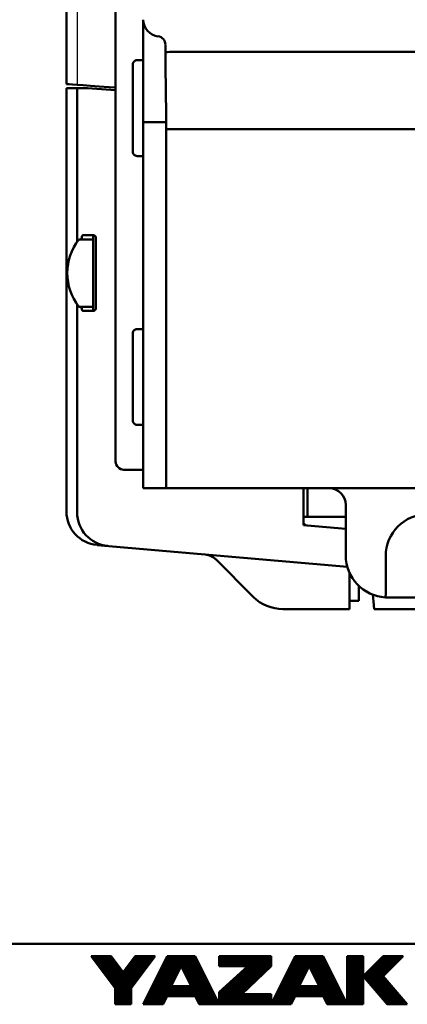
# Model space of a CAD drawing. Units: millimetres. Extents: x 0 to 608, y -1 to 424.
# Drawn here: x 269 to 315, y 2 to 119 of the extents above; entities that cross this region are included whole.
import ezdxf

# ---------------------------------------------------------------- set-up
doc = ezdxf.new("R2010")
doc.units = ezdxf.units.MM
doc.header["$LTSCALE"] = 0.26555
doc.layers.add('NoLayerName_001', color=7, linetype='Continuous')
doc.layers.add('NoLayerName_013', color=7, linetype='Continuous')

# ---------------------------------------------------------------- blocks, each defined once
blk = doc.blocks.new('JZB_0032')
at = {"layer": 'NoLayerName_001', "color": 1, "linetype": 'Continuous', "lineweight": 50}
blk.add_lwpolyline([(0, 1.68), (0, 0.73), (0.01, 0)], dxfattribs=at)
blk = doc.blocks.new('JZB_0033')
at = {"layer": 'NoLayerName_001', "color": 1, "linetype": 'Continuous', "lineweight": 50}
blk.add_lwpolyline([(0, 1.71), (0.01, 0.76), (0.01, 0)], dxfattribs=at)
blk = doc.blocks.new('JZB_0035')
at = {"layer": 'NoLayerName_013', "color": 7, "linetype": 'Continuous', "lineweight": 50}
for p, q in [((3.1, 8), (1.38, 8)), ((3.1, 0), (3.1, 8)), ((3.1, 0), (1.38, 0))]:
    blk.add_line(p, q, dxfattribs=at)
blk.add_arc((6.5, 4), 6.5, 142.0201, 217.9799, dxfattribs=at)
blk = doc.blocks.new('JZB_0040')
at = {"layer": 'NoLayerName_001', "color": 1, "linetype": 'Continuous', "lineweight": 50}
blk.add_lwpolyline([(2, 0), (1.25, 0), (0.61, 0), (0.17, 0), (0, 0)], dxfattribs=at)
blk = doc.blocks.new('JZB_0001')
at = {"layer": 'NoLayerName_001', "color": 6, "linetype": 'Continuous', "lineweight": 50}
for p, q in [((406.151, 6.583), (122.426, 6.583)), ((194.928, 2.892), (192.928, 5.558)), ((192.928, 5.558), (194.595, 5.558)), ((194.595, 5.558), (195.595, 4.225)), ((195.595, 4.225), (196.595, 5.558)), ((198.261, 5.558), (196.261, 2.892)), ((196.595, 5.558), (198.261, 5.558)), ((199.261, 5.558), (197.261, 1.558)), ((201.595, 5.558), (199.261, 5.558)), ((203.595, 1.558), (201.595, 5.558)), ((203.595, 5.558), (203.595, 4.725)), ((203.595, 5.558), (207.928, 5.558)), ((207.928, 5.558), (207.928, 4.725)), ((209.928, 5.558), (207.928, 1.558)), ((212.261, 5.558), (209.928, 5.558)), ((214.261, 1.558), (212.261, 5.558)), ((215.595, 5.558), (214.261, 5.558)), ((214.261, 5.558), (214.261, 1.558)), ((217.261, 5.558), (215.595, 3.892)), ((215.595, 1.558), (215.595, 5.558)), ((217.261, 5.558), (218.928, 5.558)), ((218.928, 5.558), (217.261, 3.892)), ((200.428, 4.725), (199.595, 3.058)), ((201.266, 3.058), (200.428, 4.725)), ((203.595, 2.558), (206.002, 4.725)), ((203.595, 4.725), (206.002, 4.725)), ((207.928, 4.725), (205.478, 2.392)), ((211.095, 4.725), (210.261, 3.058)), ((211.933, 3.058), (211.095, 4.725)), ((215.595, 3.892), (217.595, 1.558)), ((219.261, 1.558), (217.261, 3.892)), ((194.928, 1.558), (194.928, 2.892)), ((196.261, 2.892), (196.261, 1.558)), ((199.595, 3.058), (201.266, 3.058)), ((203.595, 1.558), (203.595, 2.558)), ((210.261, 3.058), (211.933, 3.058)), ((198.928, 1.558), (199.261, 2.225)), ((199.261, 2.225), (201.595, 2.225)), ((201.595, 2.225), (201.928, 1.558)), ((207.928, 2.392), (205.478, 2.392)), ((207.928, 1.558), (207.928, 2.392)), ((209.595, 1.558), (209.928, 2.225)), ((209.928, 2.225), (212.261, 2.225)), ((212.261, 2.225), (212.595, 1.558)), ((196.261, 1.558), (194.928, 1.558)), ((197.261, 1.558), (198.928, 1.558)), ((201.928, 1.558), (203.595, 1.558)), ((203.595, 1.558), (207.928, 1.558)), ((207.928, 1.558), (209.595, 1.558)), ((212.595, 1.558), (214.261, 1.558)), ((214.261, 1.558), (215.595, 1.558)), ((217.595, 1.558), (219.261, 1.558))]:
    blk.add_line(p, q, dxfattribs=at)
at = {"layer": 'NoLayerName_001', "color": 6, "linetype": 'Continuous', "lineweight": 25}
for p, q in [((192.946, 5.534), (196.261, 2.219)), ((192.951, 5.528), (192.951, 5.558)), ((192.956, 5.521), (192.994, 5.558)), ((192.985, 5.483), (194.651, 5.483)), ((193.051, 5.395), (193.051, 5.558)), ((193.06, 5.383), (194.726, 5.383)), ((193.135, 5.283), (194.801, 5.283)), ((193.151, 5.261), (193.151, 5.558)), ((193.21, 5.183), (194.876, 5.183)), ((193.251, 5.128), (193.251, 5.558)), ((193.259, 5.117), (193.701, 5.558)), ((193.285, 5.083), (194.951, 5.083)), ((193.351, 4.995), (193.351, 5.558)), ((193.36, 4.983), (195.026, 4.983)), ((193.451, 4.861), (193.451, 5.558)), ((193.551, 4.728), (193.551, 5.558)), ((193.562, 4.712), (194.408, 5.558)), ((193.629, 5.558), (196.276, 2.911)), ((193.651, 4.595), (193.651, 5.558)), ((193.751, 4.461), (193.751, 5.558)), ((193.851, 4.328), (193.851, 5.558)), ((193.865, 4.308), (194.818, 5.261)), ((193.951, 4.195), (193.951, 5.558)), ((194.051, 4.061), (194.051, 5.558)), ((194.151, 3.928), (194.151, 5.558)), ((194.251, 3.795), (194.251, 5.558)), ((194.336, 5.558), (195.37, 4.525)), ((194.351, 3.661), (194.351, 5.558)), ((194.451, 3.528), (194.451, 5.558)), ((194.551, 3.395), (194.551, 5.558)), ((194.651, 3.261), (194.651, 5.484)), ((194.751, 3.128), (194.751, 5.35)), ((194.775, 3.096), (197.237, 5.558)), ((194.851, 2.995), (194.851, 5.217)), ((194.928, 2.543), (197.944, 5.558)), ((194.951, 1.558), (194.951, 5.084)), ((195.051, 1.558), (195.051, 4.95)), ((196.151, 1.558), (196.151, 4.966)), ((196.163, 4.983), (197.83, 4.983)), ((196.233, 5.076), (197.185, 4.124)), ((196.238, 5.083), (197.905, 5.083)), ((196.251, 1.558), (196.251, 5.1)), ((196.313, 5.183), (197.98, 5.183)), ((196.351, 3.011), (196.351, 5.233)), ((196.388, 5.283), (198.055, 5.283)), ((196.451, 3.144), (196.451, 5.366)), ((196.463, 5.383), (198.13, 5.383)), ((196.536, 5.48), (197.488, 4.528)), ((196.538, 5.483), (198.205, 5.483)), ((196.551, 3.277), (196.551, 5.5)), ((196.651, 3.411), (196.651, 5.558)), ((196.751, 3.544), (196.751, 5.558)), ((196.851, 3.677), (196.851, 5.558)), ((196.951, 3.811), (196.951, 5.558)), ((197.051, 3.944), (197.051, 5.558)), ((197.151, 4.077), (197.151, 5.558)), ((197.165, 5.558), (197.791, 4.932)), ((197.251, 4.211), (197.251, 5.558)), ((197.351, 4.344), (197.351, 5.558)), ((197.451, 4.477), (197.451, 5.558)), ((197.551, 4.611), (197.551, 5.558)), ((197.651, 4.744), (197.651, 5.558)), ((197.751, 4.877), (197.751, 5.558)), ((197.851, 5.011), (197.851, 5.558)), ((197.872, 5.558), (198.094, 5.336)), ((197.951, 5.144), (197.951, 5.558)), ((198.051, 5.277), (198.051, 5.558)), ((198.151, 5.411), (198.151, 5.558)), ((198.251, 5.544), (198.251, 5.558)), ((198.951, 1.604), (198.951, 4.937)), ((198.974, 4.983), (200.789, 4.983)), ((199.024, 5.083), (200.929, 5.083)), ((199.034, 5.103), (200.089, 4.048)), ((199.051, 1.804), (199.051, 5.137)), ((199.074, 5.183), (201.069, 5.183)), ((199.124, 5.283), (201.209, 5.283)), ((199.151, 2.004), (199.151, 5.337)), ((199.174, 5.383), (201.349, 5.383)), ((199.224, 5.483), (201.489, 5.483)), ((199.251, 2.204), (199.251, 5.537)), ((199.286, 5.558), (200.325, 4.519)), ((199.351, 2.448), (199.351, 5.558)), ((199.451, 2.698), (199.451, 5.558)), ((199.551, 2.948), (199.551, 5.558)), ((199.651, 3.17), (199.651, 5.558)), ((199.751, 3.37), (199.751, 5.558)), ((199.851, 3.57), (199.851, 5.558)), ((199.951, 3.77), (199.951, 5.558)), ((199.993, 5.558), (200.66, 4.891)), ((200.051, 3.97), (200.051, 5.558)), ((200.151, 4.17), (200.151, 5.558)), ((200.251, 4.37), (200.251, 5.558)), ((200.351, 4.57), (200.351, 5.558)), ((200.428, 4.725), (201.595, 5.558)), ((200.451, 4.741), (200.451, 5.558)), ((200.501, 4.58), (201.191, 5.27)), ((200.551, 4.813), (200.551, 5.558)), ((200.651, 4.884), (200.651, 5.558)), ((200.7, 5.558), (201.073, 5.186)), ((200.751, 4.955), (200.751, 5.558)), ((200.751, 4.083), (200.751, 4.955)), ((200.789, 4.983), (201.882, 4.983)), ((200.851, 5.027), (200.851, 5.558)), ((200.851, 3.884), (200.851, 5.027)), ((200.929, 5.083), (201.832, 5.083)), ((200.951, 5.098), (200.951, 5.558)), ((200.951, 3.685), (200.951, 5.098)), ((201.051, 5.17), (201.051, 5.558)), ((201.051, 3.486), (201.051, 5.17)), ((201.069, 5.183), (201.782, 5.183)), ((201.151, 5.241), (201.151, 5.558)), ((201.151, 3.287), (201.151, 5.241)), ((201.209, 5.283), (201.732, 5.283)), ((201.251, 5.313), (201.251, 5.558)), ((201.251, 3.088), (201.251, 5.313)), ((201.349, 5.383), (201.682, 5.383)), ((201.351, 5.384), (201.351, 5.558)), ((201.351, 2.225), (201.351, 5.384)), ((201.407, 5.558), (201.485, 5.48)), ((201.451, 5.455), (201.451, 5.558)), ((201.451, 2.225), (201.451, 5.455)), ((201.489, 5.483), (201.632, 5.483)), ((201.551, 5.527), (201.551, 5.558)), ((201.551, 2.225), (201.551, 5.527)), ((201.651, 2.113), (201.651, 5.446)), ((201.751, 1.913), (201.751, 5.246)), ((201.851, 1.713), (201.851, 5.046)), ((203.595, 5.483), (207.928, 5.483)), ((203.595, 5.383), (207.928, 5.383)), ((203.595, 5.283), (207.928, 5.283)), ((203.595, 5.183), (207.928, 5.183)), ((203.595, 5.083), (207.928, 5.083)), ((203.595, 4.983), (207.928, 4.983)), ((203.651, 4.725), (203.651, 5.558)), ((203.751, 4.725), (203.751, 5.558)), ((203.851, 4.725), (203.851, 5.558)), ((203.951, 4.725), (203.951, 5.558)), ((204.051, 4.725), (204.051, 5.558)), ((204.151, 4.725), (204.151, 5.558)), ((204.251, 4.725), (204.251, 5.558)), ((204.351, 4.725), (204.351, 5.558)), ((204.451, 4.725), (204.451, 5.558)), ((204.551, 4.725), (204.551, 5.558)), ((204.651, 4.725), (204.651, 5.558)), ((204.751, 4.725), (204.751, 5.558)), ((204.851, 4.725), (204.851, 5.558)), ((204.951, 4.725), (204.951, 5.558)), ((205.051, 4.725), (205.051, 5.558)), ((205.151, 4.725), (205.151, 5.558)), ((205.251, 4.725), (205.251, 5.558)), ((205.351, 4.725), (205.351, 5.558)), ((205.451, 4.725), (205.451, 5.558)), ((205.551, 4.725), (205.551, 5.558)), ((205.651, 4.725), (205.651, 5.558)), ((205.751, 4.725), (205.751, 5.558)), ((205.851, 4.725), (205.851, 5.558)), ((205.951, 4.725), (205.951, 5.558)), ((206.051, 2.937), (206.051, 5.558)), ((206.151, 3.032), (206.151, 5.558)), ((206.251, 3.127), (206.251, 5.558)), ((206.351, 3.223), (206.351, 5.558)), ((206.451, 3.318), (206.451, 5.558)), ((206.551, 3.413), (206.551, 5.558)), ((206.651, 3.508), (206.651, 5.558)), ((206.751, 3.604), (206.751, 5.558)), ((206.851, 3.699), (206.851, 5.558)), ((206.951, 3.794), (206.951, 5.558)), ((207.051, 3.889), (207.051, 5.558)), ((207.151, 3.985), (207.151, 5.558)), ((207.251, 4.08), (207.251, 5.558)), ((207.351, 4.175), (207.351, 5.558)), ((207.451, 4.27), (207.451, 5.558)), ((207.551, 4.366), (207.551, 5.558)), ((207.651, 4.461), (207.651, 5.558)), ((207.751, 4.556), (207.751, 5.558)), ((207.851, 4.651), (207.851, 5.558)), ((209.64, 4.983), (211.456, 4.983)), ((209.651, 1.67), (209.651, 5.004)), ((209.69, 5.083), (211.596, 5.083)), ((209.74, 5.183), (211.736, 5.183)), ((209.751, 1.87), (209.751, 5.204)), ((209.79, 5.283), (211.876, 5.283)), ((209.84, 5.383), (212.016, 5.383)), ((209.851, 2.07), (209.851, 5.404)), ((209.89, 5.483), (212.156, 5.483)), ((209.951, 2.282), (209.951, 5.558)), ((210.051, 2.532), (210.051, 5.558)), ((210.151, 2.782), (210.151, 5.558)), ((210.251, 3.032), (210.251, 5.558)), ((210.351, 3.237), (210.351, 5.558)), ((210.451, 3.437), (210.451, 5.558)), ((210.551, 3.637), (210.551, 5.558)), ((210.651, 3.837), (210.651, 5.558)), ((210.751, 4.037), (210.751, 5.558)), ((210.851, 4.237), (210.851, 5.558)), ((210.951, 4.437), (210.951, 5.558)), ((211.051, 4.637), (211.051, 5.558)), ((211.095, 4.725), (212.261, 5.558)), ((211.151, 4.765), (211.151, 5.558)), ((211.251, 4.836), (211.251, 5.558)), ((211.351, 4.908), (211.351, 5.558)), ((211.451, 4.979), (211.451, 5.558)), ((211.451, 4.017), (211.451, 4.979)), ((211.456, 4.983), (212.549, 4.983)), ((211.551, 5.051), (211.551, 5.558)), ((211.551, 3.818), (211.551, 5.051)), ((211.596, 5.083), (212.499, 5.083)), ((211.651, 5.122), (211.651, 5.558)), ((211.651, 3.619), (211.651, 5.122)), ((211.736, 5.183), (212.449, 5.183)), ((211.751, 5.194), (211.751, 5.558)), ((211.751, 3.42), (211.751, 5.194)), ((211.851, 5.265), (211.851, 5.558)), ((211.851, 3.221), (211.851, 5.265)), ((211.876, 5.283), (212.399, 5.283)), ((211.951, 5.336), (211.951, 5.558)), ((211.951, 2.225), (211.951, 5.336)), ((212.016, 5.383), (212.349, 5.383)), ((212.051, 5.408), (212.051, 5.558)), ((212.051, 2.225), (212.051, 5.408)), ((212.151, 5.479), (212.151, 5.558)), ((212.151, 2.225), (212.151, 5.479)), ((212.156, 5.483), (212.299, 5.483)), ((212.251, 5.551), (212.251, 5.558)), ((212.251, 2.225), (212.251, 5.551)), ((212.351, 2.046), (212.351, 5.38)), ((212.451, 1.846), (212.451, 5.18)), ((212.551, 1.646), (212.551, 4.98)), ((214.261, 5.483), (215.595, 5.483)), ((214.261, 5.383), (215.595, 5.383)), ((214.261, 5.283), (215.595, 5.283)), ((214.261, 5.183), (215.595, 5.183)), ((214.261, 5.083), (215.595, 5.083)), ((214.261, 4.983), (215.595, 4.983)), ((214.351, 1.558), (214.351, 5.558)), ((214.451, 1.558), (214.451, 5.558)), ((214.551, 1.558), (214.551, 5.558)), ((214.651, 1.558), (214.651, 5.558)), ((214.751, 1.558), (214.751, 5.558)), ((214.851, 1.558), (214.851, 5.558)), ((214.951, 1.558), (214.951, 5.558)), ((215.051, 1.558), (215.051, 5.558)), ((215.151, 1.558), (215.151, 5.558)), ((215.251, 1.558), (215.251, 5.558)), ((215.351, 1.558), (215.351, 5.558)), ((215.451, 1.558), (215.451, 5.558)), ((215.551, 1.558), (215.551, 5.558)), ((216.651, 2.66), (216.651, 4.948)), ((216.686, 4.983), (218.353, 4.983)), ((216.751, 2.543), (216.751, 5.048)), ((216.786, 5.083), (218.453, 5.083)), ((216.851, 2.426), (216.851, 5.148)), ((216.886, 5.183), (218.553, 5.183)), ((216.951, 2.31), (216.951, 5.248)), ((216.986, 5.283), (218.653, 5.283)), ((217.051, 2.193), (217.051, 5.348)), ((217.086, 5.383), (218.753, 5.383)), ((217.151, 2.076), (217.151, 5.448)), ((217.186, 5.483), (218.853, 5.483)), ((217.251, 1.96), (217.251, 5.548)), ((217.351, 3.981), (217.351, 5.558)), ((217.451, 4.081), (217.451, 5.558)), ((217.551, 4.181), (217.551, 5.558)), ((217.651, 4.281), (217.651, 5.558)), ((217.751, 4.381), (217.751, 5.558)), ((217.851, 4.481), (217.851, 5.558)), ((217.951, 4.581), (217.951, 5.558)), ((218.051, 4.681), (218.051, 5.558)), ((218.151, 4.781), (218.151, 5.558)), ((218.251, 4.881), (218.251, 5.558)), ((218.351, 4.981), (218.351, 5.558)), ((218.451, 5.081), (218.451, 5.558)), ((218.551, 5.181), (218.551, 5.558)), ((218.651, 5.281), (218.651, 5.558)), ((218.751, 5.381), (218.751, 5.558)), ((218.851, 5.481), (218.851, 5.558)), ((193.435, 4.883), (195.101, 4.883)), ((193.51, 4.783), (195.176, 4.783)), ((193.585, 4.683), (195.251, 4.683)), ((193.66, 4.583), (195.326, 4.583)), ((193.735, 4.483), (195.401, 4.483)), ((193.81, 4.383), (195.476, 4.383)), ((193.885, 4.283), (195.551, 4.283)), ((193.96, 4.183), (197.23, 4.183)), ((194.169, 3.904), (195.121, 4.857)), ((194.472, 3.5), (195.424, 4.453)), ((195.151, 1.558), (195.151, 4.817)), ((195.251, 1.558), (195.251, 4.684)), ((195.351, 1.558), (195.351, 4.55)), ((195.451, 1.558), (195.451, 4.417)), ((195.551, 1.558), (195.551, 4.284)), ((195.627, 4.268), (196.579, 3.315)), ((195.638, 4.283), (197.305, 4.283)), ((195.651, 1.558), (195.651, 4.3)), ((195.713, 4.383), (197.38, 4.383)), ((195.751, 1.558), (195.751, 4.433)), ((195.788, 4.483), (197.455, 4.483)), ((195.851, 1.558), (195.851, 4.566)), ((195.863, 4.583), (197.53, 4.583)), ((195.93, 4.672), (196.882, 3.719)), ((195.938, 4.683), (197.605, 4.683)), ((195.951, 1.558), (195.951, 4.7)), ((196.013, 4.783), (197.68, 4.783)), ((196.051, 1.558), (196.051, 4.833)), ((196.088, 4.883), (197.755, 4.883)), ((198.551, 1.558), (198.551, 4.137)), ((198.562, 4.161), (199.618, 3.105)), ((198.574, 4.183), (200.157, 4.183)), ((198.624, 4.283), (200.207, 4.283)), ((198.651, 1.558), (198.651, 4.337)), ((198.674, 4.383), (200.257, 4.383)), ((198.724, 4.483), (200.307, 4.483)), ((198.751, 1.558), (198.751, 4.537)), ((198.774, 4.583), (200.357, 4.583)), ((198.798, 4.632), (199.854, 3.576)), ((198.824, 4.683), (200.407, 4.683)), ((198.851, 1.558), (198.851, 4.737)), ((198.874, 4.783), (200.509, 4.783)), ((198.924, 4.883), (200.649, 4.883)), ((200.449, 4.683), (202.032, 4.683)), ((200.451, 4.68), (200.451, 4.741)), ((200.499, 4.583), (202.082, 4.583)), ((200.509, 4.783), (201.982, 4.783)), ((200.55, 4.483), (202.132, 4.483)), ((200.551, 4.481), (200.551, 4.813)), ((200.6, 4.383), (202.182, 4.383)), ((200.649, 4.883), (201.932, 4.883)), ((200.65, 4.283), (202.232, 4.283)), ((200.651, 4.282), (200.651, 4.884)), ((200.701, 4.183), (202.282, 4.183)), ((200.74, 4.104), (203.286, 1.558)), ((201.951, 1.558), (201.951, 4.846)), ((202.051, 1.558), (202.051, 4.646)), ((202.151, 1.558), (202.151, 4.446)), ((202.251, 1.558), (202.251, 4.246)), ((203.595, 4.883), (207.928, 4.883)), ((203.595, 4.783), (207.928, 4.783)), ((205.351, 1.558), (205.351, 4.139)), ((205.4, 4.183), (207.359, 4.183)), ((205.451, 1.558), (205.451, 4.229)), ((205.511, 4.283), (207.464, 4.283)), ((205.551, 2.461), (205.551, 4.319)), ((205.622, 4.383), (207.569, 4.383)), ((205.651, 2.556), (205.651, 4.409)), ((205.733, 4.483), (207.674, 4.483)), ((205.751, 2.651), (205.751, 4.499)), ((205.844, 4.583), (207.779, 4.583)), ((205.851, 2.746), (205.851, 4.589)), ((205.951, 2.842), (205.951, 4.679)), ((205.955, 4.683), (207.884, 4.683)), ((209.24, 4.183), (210.824, 4.183)), ((209.251, 1.558), (209.251, 4.204)), ((209.29, 4.283), (210.874, 4.283)), ((209.34, 4.383), (210.924, 4.383)), ((209.351, 1.558), (209.351, 4.404)), ((209.39, 4.483), (210.974, 4.483)), ((209.44, 4.583), (211.024, 4.583)), ((209.451, 1.558), (209.451, 4.604)), ((209.49, 4.683), (211.074, 4.683)), ((209.54, 4.783), (211.176, 4.783)), ((209.551, 1.558), (209.551, 4.804)), ((209.59, 4.883), (211.316, 4.883)), ((211.116, 4.683), (212.699, 4.683)), ((211.151, 4.613), (211.151, 4.765)), ((211.166, 4.583), (212.749, 4.583)), ((211.176, 4.783), (212.649, 4.783)), ((211.216, 4.483), (212.799, 4.483)), ((211.251, 4.415), (211.251, 4.836)), ((211.267, 4.383), (212.849, 4.383)), ((211.316, 4.883), (212.599, 4.883)), ((211.317, 4.283), (212.899, 4.283)), ((211.351, 4.216), (211.351, 4.908)), ((211.367, 4.183), (212.949, 4.183)), ((212.651, 1.558), (212.651, 4.78)), ((212.751, 1.558), (212.751, 4.58)), ((212.851, 1.558), (212.851, 4.38)), ((212.951, 1.558), (212.951, 4.18)), ((214.261, 4.883), (215.595, 4.883)), ((214.261, 4.783), (215.595, 4.783)), ((214.261, 4.683), (215.595, 4.683)), ((214.261, 4.583), (215.595, 4.583)), ((214.261, 4.483), (215.595, 4.483)), ((214.261, 4.383), (215.595, 4.383)), ((214.261, 4.283), (215.595, 4.283)), ((214.261, 4.183), (215.595, 4.183)), ((215.851, 3.593), (215.851, 4.148)), ((215.886, 4.183), (217.553, 4.183)), ((215.951, 3.476), (215.951, 4.248)), ((215.986, 4.283), (217.653, 4.283)), ((216.051, 3.36), (216.051, 4.348)), ((216.086, 4.383), (217.753, 4.383)), ((216.151, 3.243), (216.151, 4.448)), ((216.186, 4.483), (217.853, 4.483)), ((216.251, 3.126), (216.251, 4.548)), ((216.286, 4.583), (217.953, 4.583)), ((216.351, 3.01), (216.351, 4.648)), ((216.386, 4.683), (218.053, 4.683)), ((216.451, 2.893), (216.451, 4.748)), ((216.486, 4.783), (218.153, 4.783)), ((216.551, 2.776), (216.551, 4.848)), ((216.586, 4.883), (218.253, 4.883)), ((194.035, 4.083), (197.155, 4.083)), ((194.11, 3.983), (197.08, 3.983)), ((194.185, 3.883), (197.005, 3.883)), ((194.26, 3.783), (196.93, 3.783)), ((194.335, 3.683), (196.855, 3.683)), ((194.41, 3.583), (196.78, 3.583)), ((194.485, 3.483), (196.705, 3.483)), ((194.56, 3.383), (196.63, 3.383)), ((194.635, 3.283), (196.555, 3.283)), ((194.928, 1.835), (197.093, 4)), ((198.124, 3.283), (199.707, 3.283)), ((198.151, 1.558), (198.151, 3.337)), ((198.174, 3.383), (199.757, 3.383)), ((198.224, 3.483), (199.807, 3.483)), ((198.251, 1.558), (198.251, 3.537)), ((198.274, 3.583), (199.857, 3.583)), ((198.324, 3.683), (199.907, 3.683)), ((198.327, 3.689), (199.399, 2.617)), ((198.351, 1.558), (198.351, 3.737)), ((198.374, 3.783), (199.957, 3.783)), ((198.424, 3.883), (200.007, 3.883)), ((198.451, 1.558), (198.451, 3.937)), ((198.474, 3.983), (200.057, 3.983)), ((198.524, 4.083), (200.107, 4.083)), ((200.751, 4.083), (202.332, 4.083)), ((200.801, 3.983), (202.382, 3.983)), ((200.851, 3.883), (202.432, 3.883)), ((200.902, 3.783), (202.482, 3.783)), ((200.952, 3.683), (202.532, 3.683)), ((201.002, 3.583), (202.582, 3.583)), ((201.052, 3.483), (202.632, 3.483)), ((201.103, 3.383), (202.682, 3.383)), ((201.153, 3.283), (202.732, 3.283)), ((202.351, 1.558), (202.351, 4.046)), ((202.451, 1.558), (202.451, 3.846)), ((202.551, 1.558), (202.551, 3.646)), ((202.651, 1.558), (202.651, 3.446)), ((204.4, 3.283), (206.414, 3.283)), ((204.451, 1.558), (204.451, 3.329)), ((204.511, 3.383), (206.519, 3.383)), ((204.551, 1.558), (204.551, 3.419)), ((204.622, 3.483), (206.624, 3.483)), ((204.651, 1.558), (204.651, 3.509)), ((204.733, 3.583), (206.729, 3.583)), ((204.751, 1.558), (204.751, 3.599)), ((204.844, 3.683), (206.834, 3.683)), ((204.851, 1.558), (204.851, 3.689)), ((204.951, 1.558), (204.951, 3.779)), ((204.955, 3.783), (206.939, 3.783)), ((205.051, 1.558), (205.051, 3.869)), ((205.067, 3.883), (207.044, 3.883)), ((205.151, 1.558), (205.151, 3.959)), ((205.178, 3.983), (207.149, 3.983)), ((205.251, 1.558), (205.251, 4.049)), ((205.289, 4.083), (207.254, 4.083)), ((208.79, 3.283), (210.374, 3.283)), ((208.84, 3.383), (210.424, 3.383)), ((208.851, 1.558), (208.851, 3.404)), ((208.89, 3.483), (210.474, 3.483)), ((208.94, 3.583), (210.524, 3.583)), ((208.951, 1.558), (208.951, 3.604)), ((208.99, 3.683), (210.574, 3.683)), ((209.04, 3.783), (210.624, 3.783)), ((209.051, 1.558), (209.051, 3.804)), ((209.09, 3.883), (210.674, 3.883)), ((209.14, 3.983), (210.724, 3.983)), ((209.151, 1.558), (209.151, 4.004)), ((209.19, 4.083), (210.774, 4.083)), ((211.417, 4.083), (212.999, 4.083)), ((211.468, 3.983), (213.049, 3.983)), ((211.518, 3.883), (213.099, 3.883)), ((211.568, 3.783), (213.149, 3.783)), ((211.619, 3.683), (213.199, 3.683)), ((211.669, 3.583), (213.249, 3.583)), ((211.719, 3.483), (213.299, 3.483)), ((211.769, 3.383), (213.349, 3.383)), ((211.82, 3.283), (213.399, 3.283)), ((213.051, 1.558), (213.051, 3.98)), ((213.151, 1.558), (213.151, 3.78)), ((213.251, 1.558), (213.251, 3.58)), ((213.351, 1.558), (213.351, 3.38)), ((214.261, 4.083), (215.595, 4.083)), ((214.261, 3.983), (215.595, 3.983)), ((214.261, 3.883), (215.595, 3.883)), ((214.261, 3.783), (215.595, 3.783)), ((214.261, 3.683), (215.595, 3.683)), ((214.261, 3.583), (215.595, 3.583)), ((214.261, 3.483), (215.595, 3.483)), ((214.261, 3.383), (215.595, 3.383)), ((214.261, 3.283), (215.595, 3.283)), ((215.602, 3.883), (217.269, 3.883)), ((215.651, 3.826), (215.651, 3.948)), ((215.686, 3.983), (217.353, 3.983)), ((215.688, 3.783), (217.355, 3.783)), ((215.751, 3.71), (215.751, 4.048)), ((215.774, 3.683), (217.44, 3.683)), ((215.786, 4.083), (217.453, 4.083)), ((215.859, 3.583), (217.526, 3.583)), ((215.945, 3.483), (217.612, 3.483)), ((216.031, 3.383), (217.697, 3.383)), ((216.116, 3.283), (217.783, 3.283)), ((217.351, 1.843), (217.351, 3.787)), ((217.451, 1.726), (217.451, 3.671)), ((217.551, 1.61), (217.551, 3.554)), ((217.651, 1.558), (217.651, 3.437)), ((217.751, 1.558), (217.751, 3.321)), ((194.71, 3.183), (196.48, 3.183)), ((194.785, 3.083), (196.405, 3.083)), ((194.86, 2.983), (196.33, 2.983)), ((194.928, 2.883), (196.261, 2.883)), ((194.928, 2.845), (196.215, 1.558)), ((194.928, 2.783), (196.261, 2.783)), ((194.928, 2.683), (196.261, 2.683)), ((194.928, 2.583), (196.261, 2.583)), ((194.928, 2.483), (196.261, 2.483)), ((195.358, 1.558), (196.261, 2.462)), ((197.724, 2.483), (199.365, 2.483)), ((197.751, 1.558), (197.751, 2.537)), ((197.774, 2.583), (199.405, 2.583)), ((197.824, 2.683), (199.445, 2.683)), ((197.851, 1.558), (197.851, 2.737)), ((197.855, 2.746), (198.964, 1.638)), ((197.874, 2.783), (199.485, 2.783)), ((197.924, 2.883), (199.525, 2.883)), ((197.951, 1.558), (197.951, 2.937)), ((197.974, 2.983), (199.565, 2.983)), ((198.024, 3.083), (199.607, 3.083)), ((198.051, 1.558), (198.051, 3.137)), ((198.074, 3.183), (199.657, 3.183)), ((198.091, 3.218), (199.181, 2.128)), ((198.928, 1.558), (199.595, 3.058)), ((199.595, 3.058), (199.261, 2.225)), ((199.365, 2.483), (203.132, 2.483)), ((199.405, 2.583), (203.082, 2.583)), ((199.445, 2.683), (203.032, 2.683)), ((199.451, 2.225), (199.451, 2.698)), ((199.485, 2.783), (202.982, 2.783)), ((199.525, 2.883), (202.932, 2.883)), ((199.551, 2.225), (199.551, 2.948)), ((199.565, 2.983), (202.882, 2.983)), ((199.651, 2.225), (199.651, 3.058)), ((199.751, 2.225), (199.751, 3.058)), ((199.851, 2.225), (199.851, 3.058)), ((199.951, 2.225), (199.951, 3.058)), ((200.051, 2.225), (200.051, 3.058)), ((200.151, 2.225), (200.151, 3.058)), ((200.251, 2.225), (200.251, 3.058)), ((200.351, 2.225), (200.351, 3.058)), ((200.451, 2.225), (200.451, 3.058)), ((200.551, 2.225), (200.551, 3.058)), ((200.651, 2.225), (200.651, 3.058)), ((200.751, 2.225), (200.751, 3.058)), ((200.851, 2.225), (200.851, 3.058)), ((200.951, 2.225), (200.951, 3.058)), ((201.051, 2.225), (201.051, 3.058)), ((201.151, 2.225), (201.151, 3.058)), ((201.203, 3.183), (202.782, 3.183)), ((201.251, 2.225), (201.251, 3.058)), ((201.253, 3.083), (202.832, 3.083)), ((201.859, 1.696), (202.97, 2.807)), ((202.751, 1.558), (202.751, 3.246)), ((202.851, 1.558), (202.851, 3.046)), ((202.951, 1.558), (202.951, 2.846)), ((203.051, 1.558), (203.051, 2.646)), ((203.595, 2.483), (205.574, 2.483)), ((203.622, 2.583), (205.679, 2.583)), ((203.651, 1.558), (203.651, 2.609)), ((203.733, 2.683), (205.784, 2.683)), ((203.751, 1.558), (203.751, 2.699)), ((203.844, 2.783), (205.889, 2.783)), ((203.851, 1.558), (203.851, 2.789)), ((203.951, 1.558), (203.951, 2.879)), ((203.955, 2.883), (205.994, 2.883)), ((204.051, 1.558), (204.051, 2.969)), ((204.067, 2.983), (206.099, 2.983)), ((204.151, 1.558), (204.151, 3.059)), ((204.178, 3.083), (206.204, 3.083)), ((204.251, 1.558), (204.251, 3.149)), ((204.289, 3.183), (206.309, 3.183)), ((204.351, 1.558), (204.351, 3.239)), ((208.39, 2.483), (210.031, 2.483)), ((208.44, 2.583), (210.071, 2.583)), ((208.451, 1.558), (208.451, 2.604)), ((208.49, 2.683), (210.111, 2.683)), ((208.54, 2.783), (210.151, 2.783)), ((208.551, 1.558), (208.551, 2.804)), ((208.59, 2.883), (210.191, 2.883)), ((208.64, 2.983), (210.231, 2.983)), ((208.651, 1.558), (208.651, 3.004)), ((208.69, 3.083), (210.274, 3.083)), ((208.74, 3.183), (210.324, 3.183)), ((208.751, 1.558), (208.751, 3.204)), ((209.928, 2.225), (210.261, 3.058)), ((210.031, 2.483), (213.799, 2.483)), ((210.051, 2.225), (210.051, 2.532)), ((210.071, 2.583), (213.749, 2.583)), ((210.111, 2.683), (213.699, 2.683)), ((210.151, 2.783), (213.649, 2.783)), ((210.151, 2.225), (210.151, 2.782)), ((210.191, 2.883), (213.599, 2.883)), ((210.231, 2.983), (213.549, 2.983)), ((210.251, 2.225), (210.251, 3.032)), ((210.351, 2.225), (210.351, 3.058)), ((210.451, 2.225), (210.451, 3.058)), ((210.551, 2.225), (210.551, 3.058)), ((210.651, 2.225), (210.651, 3.058)), ((210.751, 2.225), (210.751, 3.058)), ((210.851, 2.225), (210.851, 3.058)), ((210.951, 2.225), (210.951, 3.058)), ((211.051, 2.225), (211.051, 3.058)), ((211.151, 2.225), (211.151, 3.058)), ((211.251, 2.225), (211.251, 3.058)), ((211.351, 2.225), (211.351, 3.058)), ((211.451, 2.225), (211.451, 3.058)), ((211.551, 2.225), (211.551, 3.058)), ((211.651, 2.225), (211.651, 3.058)), ((211.751, 2.225), (211.751, 3.058)), ((211.851, 2.225), (211.851, 3.058)), ((211.87, 3.183), (213.449, 3.183)), ((211.92, 3.083), (213.499, 3.083)), ((213.451, 1.558), (213.451, 3.18)), ((213.551, 1.558), (213.551, 2.98)), ((213.651, 1.558), (213.651, 2.78)), ((213.751, 1.558), (213.751, 2.58)), ((214.261, 3.183), (215.595, 3.183)), ((214.261, 3.083), (215.595, 3.083)), ((214.261, 2.983), (215.595, 2.983)), ((214.261, 2.883), (215.595, 2.883)), ((214.261, 2.783), (215.595, 2.783)), ((214.261, 2.683), (215.595, 2.683)), ((214.261, 2.583), (215.595, 2.583)), ((214.261, 2.483), (215.595, 2.483)), ((216.202, 3.183), (217.869, 3.183)), ((216.288, 3.083), (217.955, 3.083)), ((216.374, 2.983), (218.04, 2.983)), ((216.459, 2.883), (218.126, 2.883)), ((216.545, 2.783), (218.212, 2.783)), ((216.631, 2.683), (218.297, 2.683)), ((216.716, 2.583), (218.383, 2.583)), ((216.802, 2.483), (218.469, 2.483)), ((217.851, 1.558), (217.851, 3.204)), ((217.951, 1.558), (217.951, 3.087)), ((218.051, 1.558), (218.051, 2.971)), ((218.151, 1.558), (218.151, 2.854)), ((218.251, 1.558), (218.251, 2.737)), ((218.351, 1.558), (218.351, 2.621)), ((218.451, 1.558), (218.451, 2.504)), ((194.928, 2.383), (196.261, 2.383)), ((194.928, 2.283), (196.261, 2.283)), ((194.928, 2.183), (196.261, 2.183)), ((194.928, 2.138), (195.508, 1.558)), ((194.928, 2.083), (196.261, 2.083)), ((194.928, 1.983), (196.261, 1.983)), ((194.928, 1.883), (196.261, 1.883)), ((194.928, 1.783), (196.261, 1.783)), ((194.928, 1.683), (196.261, 1.683)), ((196.065, 1.558), (196.261, 1.755)), ((197.324, 1.683), (198.99, 1.683)), ((197.351, 1.558), (197.351, 1.737)), ((197.374, 1.783), (199.04, 1.783)), ((197.384, 1.803), (197.629, 1.558)), ((197.424, 1.883), (199.09, 1.883)), ((197.451, 1.558), (197.451, 1.937)), ((197.474, 1.983), (199.14, 1.983)), ((197.524, 2.083), (199.19, 2.083)), ((197.551, 1.558), (197.551, 2.137)), ((197.574, 2.183), (199.24, 2.183)), ((197.62, 2.275), (198.336, 1.558)), ((197.624, 2.283), (199.285, 2.283)), ((197.651, 1.558), (197.651, 2.337)), ((197.674, 2.383), (199.325, 2.383)), ((199.285, 2.283), (203.232, 2.283)), ((199.325, 2.383), (203.182, 2.383)), ((199.351, 2.225), (199.351, 2.448)), ((201.616, 2.183), (203.282, 2.183)), ((201.666, 2.083), (203.332, 2.083)), ((201.716, 1.983), (203.382, 1.983)), ((201.766, 1.883), (203.432, 1.883)), ((201.816, 1.783), (203.482, 1.783)), ((201.866, 1.683), (203.532, 1.683)), ((203.151, 1.558), (203.151, 2.446)), ((203.251, 1.558), (203.251, 2.246)), ((203.351, 1.558), (203.351, 2.046)), ((203.451, 1.558), (203.451, 1.846)), ((203.551, 1.558), (203.551, 1.646)), ((203.595, 2.383), (207.928, 2.383)), ((203.595, 2.283), (207.928, 2.283)), ((203.595, 2.183), (207.928, 2.183)), ((203.595, 2.083), (207.928, 2.083)), ((203.595, 1.983), (207.928, 1.983)), ((203.595, 1.883), (207.928, 1.883)), ((203.595, 1.783), (207.928, 1.783)), ((203.595, 1.683), (207.928, 1.683)), ((205.551, 1.558), (205.551, 2.392)), ((205.651, 1.558), (205.651, 2.392)), ((205.751, 1.558), (205.751, 2.392)), ((205.851, 1.558), (205.851, 2.392)), ((205.951, 1.558), (205.951, 2.392)), ((206.051, 1.558), (206.051, 2.392)), ((206.151, 1.558), (206.151, 2.392)), ((206.251, 1.558), (206.251, 2.392)), ((206.351, 1.558), (206.351, 2.392)), ((206.451, 1.558), (206.451, 2.392)), ((206.551, 1.558), (206.551, 2.392)), ((206.651, 1.558), (206.651, 2.392)), ((206.751, 1.558), (206.751, 2.392)), ((206.851, 1.558), (206.851, 2.392)), ((206.951, 1.558), (206.951, 2.392)), ((207.051, 1.558), (207.051, 2.392)), ((207.151, 1.558), (207.151, 2.392)), ((207.251, 1.558), (207.251, 2.392)), ((207.351, 1.558), (207.351, 2.392)), ((207.451, 1.558), (207.451, 2.392)), ((207.551, 1.558), (207.551, 2.392)), ((207.651, 1.558), (207.651, 2.392)), ((207.751, 1.558), (207.751, 2.392)), ((207.851, 1.558), (207.851, 2.392)), ((207.99, 1.683), (209.657, 1.683)), ((208.04, 1.783), (209.707, 1.783)), ((208.051, 1.558), (208.051, 1.804)), ((208.09, 1.883), (209.757, 1.883)), ((208.14, 1.983), (209.807, 1.983)), ((208.151, 1.558), (208.151, 2.004)), ((208.19, 2.083), (209.857, 2.083)), ((208.24, 2.183), (209.907, 2.183)), ((208.251, 1.558), (208.251, 2.204)), ((208.29, 2.283), (209.951, 2.283)), ((208.34, 2.383), (209.991, 2.383)), ((208.351, 1.558), (208.351, 2.404)), ((209.951, 2.283), (213.899, 2.283)), ((209.951, 2.225), (209.951, 2.282)), ((209.991, 2.383), (213.849, 2.383)), ((212.282, 2.183), (213.949, 2.183)), ((212.332, 2.083), (213.999, 2.083)), ((212.382, 1.983), (214.049, 1.983)), ((212.432, 1.883), (214.099, 1.883)), ((212.482, 1.783), (214.149, 1.783)), ((212.532, 1.683), (214.199, 1.683)), ((213.851, 1.558), (213.851, 2.38)), ((213.951, 1.558), (213.951, 2.18)), ((214.051, 1.558), (214.051, 1.98)), ((214.151, 1.558), (214.151, 1.78)), ((214.261, 2.383), (215.595, 2.383)), ((214.261, 2.283), (215.595, 2.283)), ((214.261, 2.183), (215.595, 2.183)), ((214.261, 2.083), (215.595, 2.083)), ((214.261, 1.983), (215.595, 1.983)), ((214.261, 1.883), (215.595, 1.883)), ((214.261, 1.783), (215.595, 1.783)), ((214.261, 1.683), (215.595, 1.683)), ((216.888, 2.383), (218.555, 2.383)), ((216.974, 2.283), (218.64, 2.283)), ((217.059, 2.183), (218.726, 2.183)), ((217.145, 2.083), (218.812, 2.083)), ((217.231, 1.983), (218.897, 1.983)), ((217.316, 1.883), (218.983, 1.883)), ((217.402, 1.783), (219.069, 1.783)), ((217.488, 1.683), (219.155, 1.683)), ((218.551, 1.558), (218.551, 2.387)), ((218.651, 1.558), (218.651, 2.271)), ((218.751, 1.558), (218.751, 2.154)), ((218.851, 1.558), (218.851, 2.037)), ((218.951, 1.558), (218.951, 1.921)), ((219.051, 1.558), (219.051, 1.804)), ((219.151, 1.558), (219.151, 1.687)), ((194.928, 1.583), (196.261, 1.583)), ((197.274, 1.583), (198.94, 1.583)), ((201.916, 1.583), (203.582, 1.583)), ((203.595, 1.583), (207.928, 1.583)), ((207.94, 1.583), (209.607, 1.583)), ((207.951, 1.558), (207.951, 1.604)), ((212.582, 1.583), (214.249, 1.583)), ((214.251, 1.558), (214.251, 1.58)), ((214.261, 1.583), (215.595, 1.583)), ((217.574, 1.583), (219.24, 1.583)), ((219.251, 1.558), (219.251, 1.571))]:
    blk.add_line(p, q, dxfattribs=at)

msp = doc.modelspace()

# ---------------------------------------------------------------- linework, layer by layer
at = {"layer": 'NoLayerName_001', "color": 1, "linetype": 'Continuous', "lineweight": 50}
for p, q in [((274.32, 172.59), (274.32, 111.13)), ((280.17, 148.02), (280.17, 66.22)), ((283.47, 118.76), (283.47, 118.8)), ((283.47, 115.24), (283.47, 118.71)), ((283.47, 106.94), (283.47, 115.24)), ((286.1, 115.82), (286.1, 114.94)), ((288.1, 114.96), (369.04, 114.96)), ((282.72, 113.96), (283.47, 113.96)), ((282.22, 103.07), (282.22, 113.47)), ((286.11, 113.26), (286.19, 107.49)), ((280.17, 110.72), (279.4, 110.78)), ((283.47, 106.6), (283.47, 106.94)), ((283.47, 63.02), (283.47, 106.6)), ((283.47, 106.6), (285.47, 106.6)), ((285.69, 106.6), (285.47, 106.6)), ((285.69, 106.6), (286.19, 106.6)), ((286.2, 105.78), (286.2, 63.02)), ((288.2, 105.78), (368.95, 105.78)), ((283.47, 102.57), (282.72, 102.57)), ((282.22, 71.07), (282.22, 81.47)), ((282.72, 81.96), (283.47, 81.96)), ((283.47, 70.57), (282.72, 70.57)), ((283.47, 65.22), (281.17, 65.22)), ((283.47, 63.02), (285.47, 63.02)), ((285.69, 63.02), (285.47, 63.02)), ((286.19, 63.02), (285.69, 63.02)), ((286.19, 63.02), (286.2, 63.02)), ((286.2, 63.02), (288.2, 63.02)), ((288.2, 63.02), (368.95, 63.02)), ((302.52, 59.09), (302.52, 63.02)), ((303.02, 63.02), (303.02, 59.63)), ((307.57, 55.02), (307.57, 61.02)), ((302.52, 59.63), (307.57, 59.63)), ((302.52, 59.09), (302.52, 58.63)), ((302.98, 58.59), (302.52, 58.63)), ((302.98, 58.59), (307.57, 58.19)), ((292.1, 54.56), (296.56, 50.1)), ((312.32, 50.52), (312.32, 54.93)), ((312.29, 50.02), (312.32, 50.52)), ((310.88, 49.55), (310.81, 50.34)), ((310.88, 49.55), (310.96, 48.63)), ((312.57, 50.02), (322.32, 50.02)), ((300.09, 48.63), (308.02, 48.63)), ((311.88, 48.63), (310.96, 48.63))]:
    msp.add_line(p, q, dxfattribs=at)
at = {"layer": 'NoLayerName_001', "color": 1, "linetype": 'Continuous', "lineweight": 25}
msp.add_line((275.59, 172.94), (275.59, 110.99), dxfattribs=at)
at = {"layer": 'NoLayerName_001', "color": 30, "linetype": 'Continuous', "lineweight": 50}
for p, q in [((274.32, 110.63), (276.82, 110.63)), ((274.32, 60.25), (274.32, 110.63)), ((275.59, 92.34), (275.59, 110.63)), ((280.17, 110.4), (276.82, 110.63)), ((277.52, 93.13), (276.28, 93.13)), ((277.52, 92.63), (277.52, 93.13)), ((277.82, 84.43), (277.82, 92.83)), ((275.59, 60.14), (275.59, 84.92)), ((277.52, 84.13), (277.52, 84.63)), ((276.28, 84.13), (277.52, 84.13)), ((277.97, 56.26), (307.76, 53.66)), ((308.02, 52.94), (308.02, 48.63)), ((309.12, 49.63), (309.12, 51.4)), ((309.12, 49.63), (308.02, 49.63))]:
    msp.add_line(p, q, dxfattribs=at)
at = {"layer": 'NoLayerName_001', "color": 134, "linetype": 'Continuous', "lineweight": 50}
msp.add_line((311.88, 48.63), (321.81, 48.63), dxfattribs=at)
at = {"layer": 'NoLayerName_001', "color": 1, "linetype": 'Continuous', "lineweight": 50}
msp.add_lwpolyline([(279.4, 110.78), (278.22, 110.86), (277.19, 110.93), (276.32, 110.99), (275.6, 111.04), (275.04, 111.08), (274.64, 111.11), (274.4, 111.13), (274.32, 111.13)], dxfattribs=at)
for centre, radius, start, end in [((285.47, 118.8), 2, 180.0185, 262.9744), ((285.11, 115.83), 0.996, 359.8505, 83.124), ((287.64, 20.35), 94.61, 89.7228, 90.9333), ((282.72, 113.47), 0.5, 89.9882, 180.0118), ((282.72, 103.07), 0.5, 179.9882, 270.0118), ((282.72, 81.47), 0.5, 89.9882, 180.0118), ((282.72, 71.07), 0.5, 179.9882, 270.0118), ((281.17, 66.22), 1, 180, 270), ((305.57, 61.02), 2, 0, 90), ((317.32, 54.93), 5, 360, 180), ((303.02, 59.09), 0.5, 180, 265), ((290.68, 53.14), 2, 45, 85), ((312.57, 55.02), 5, 180, 266.8153), ((300.09, 53.63), 5, 225, 270), ((312.57, 55.02), 5, 266.8153, 270)]:
    msp.add_arc(centre, radius, start, end, dxfattribs=at)
at = {"layer": 'NoLayerName_001', "color": 30, "linetype": 'Continuous', "lineweight": 50}
for centre in [(278.32, 60.25), (279.59, 60.14)]:
    msp.add_arc(centre, 4, 180, 265, dxfattribs=at)
for start_param, end_param in [(0.188977, 0.475986), (2.665607, 2.952616)]:
    msp.add_ellipse((276.27, 88.63), major_axis=(0, 4.5), ratio=0.087489, start_param=start_param, end_param=end_param, dxfattribs=at)
for points, knots in [([(276.28, 93.13), (276.28, 93.13), (276.27, 93.13), (276.26, 93.13), (276.26, 93.13), (276.25, 93.13), (276.25, 93.12), (276.24, 93.12), (276.23, 93.12), (276.23, 93.11), (276.22, 93.1), (276.22, 93.1), (276.21, 93.09), (276.21, 93.08), (276.2, 93.07), (276.2, 93.06), (276.19, 93.06), (276.19, 93.05)], [0, 0, 0, 0, 0.0065865, 0.0131294, 0.0197099, 0.0264073, 0.0332963, 0.0404451, 0.0479145, 0.055757, 0.0640178, 0.0727353, 0.0819416, 0.0916637, 0.1019241, 0.1127418, 0.1241324, 0.1241324, 0.1241324, 0.1241324]), ([(277.52, 93.13), (277.52, 93.13), (277.53, 93.13), (277.54, 93.13), (277.54, 93.13), (277.55, 93.13), (277.56, 93.13), (277.56, 93.13), (277.57, 93.13), (277.58, 93.13), (277.59, 93.13), (277.59, 93.12), (277.6, 93.12), (277.61, 93.12), (277.61, 93.12), (277.62, 93.12), (277.63, 93.11), (277.64, 93.11), (277.64, 93.11), (277.65, 93.1), (277.66, 93.1), (277.66, 93.1), (277.67, 93.09), (277.68, 93.09), (277.69, 93.08), (277.69, 93.08), (277.7, 93.07), (277.71, 93.07), (277.72, 93.06), (277.72, 93.06), (277.73, 93.05), (277.74, 93.04), (277.74, 93.03), (277.75, 93.03), (277.76, 93.02), (277.77, 93.01), (277.77, 93), (277.78, 92.99), (277.79, 92.97), (277.79, 92.96), (277.8, 92.95), (277.8, 92.95)], [0, 0, 0, 0, 0.0070657, 0.0141462, 0.0212447, 0.0283649, 0.0355106, 0.0426861, 0.049896, 0.0571452, 0.0644389, 0.0717827, 0.0791823, 0.086644, 0.0941742, 0.1017796, 0.109467, 0.1172437, 0.125117, 0.1330946, 0.1411842, 0.1493936, 0.157731, 0.1662044, 0.1748238, 0.1836103, 0.192581, 0.2017536, 0.2111482, 0.2207865, 0.2306926, 0.2408924, 0.2514136, 0.2622855, 0.2735391, 0.2852072, 0.2973546, 0.3100824, 0.3235021, 0.3377355, 0.3529137, 0.3529137, 0.3529137, 0.3529137]), ([(277.8, 92.95), (277.8, 92.94), (277.8, 92.93), (277.81, 92.92), (277.81, 92.9), (277.82, 92.88), (277.82, 92.86), (277.82, 92.84), (277.82, 92.83)], [0, 0, 0, 0, 0.0163395, 0.034152, 0.0533469, 0.0738278, 0.0955324, 0.1184364, 0.1184364, 0.1184364, 0.1184364]), ([(277.82, 84.43), (277.82, 84.43), (277.82, 84.41), (277.82, 84.39), (277.81, 84.37), (277.81, 84.35), (277.8, 84.33), (277.8, 84.32), (277.79, 84.3), (277.79, 84.29), (277.78, 84.28), (277.77, 84.27), (277.77, 84.26), (277.76, 84.25), (277.75, 84.24), (277.74, 84.23), (277.74, 84.22), (277.73, 84.22), (277.72, 84.21), (277.72, 84.2), (277.71, 84.2), (277.7, 84.19), (277.69, 84.19), (277.69, 84.18), (277.68, 84.18), (277.67, 84.17), (277.66, 84.17), (277.66, 84.17), (277.65, 84.16), (277.64, 84.16), (277.64, 84.16), (277.63, 84.15), (277.62, 84.15), (277.61, 84.15), (277.61, 84.14), (277.6, 84.14), (277.59, 84.14), (277.59, 84.14), (277.58, 84.14), (277.57, 84.14), (277.57, 84.14), (277.56, 84.14)], [0, 0, 0, 0, 0.0230483, 0.044902, 0.0655191, 0.0848179, 0.1026817, 0.1190085, 0.1341894, 0.1484484, 0.1618975, 0.1746389, 0.1867649, 0.1983775, 0.2095799, 0.2204063, 0.2308869, 0.2410505, 0.250924, 0.2605327, 0.2699001, 0.2790476, 0.2879945, 0.2967582, 0.3053557, 0.3138085, 0.3221269, 0.3303187, 0.338392, 0.3463545, 0.354214, 0.361978, 0.3696537, 0.3772483, 0.3847686, 0.3922213, 0.3996126, 0.4069488, 0.4142355, 0.4214783, 0.4286824, 0.4286824, 0.4286824, 0.4286824]), ([(276.19, 84.21), (276.19, 84.21), (276.2, 84.2), (276.2, 84.19), (276.21, 84.18), (276.21, 84.18), (276.22, 84.17), (276.22, 84.16), (276.23, 84.16), (276.23, 84.15), (276.24, 84.15), (276.25, 84.14), (276.25, 84.14), (276.26, 84.14), (276.26, 84.13), (276.27, 84.13), (276.28, 84.13), (276.28, 84.13)], [0, 0, 0, 0, 0.0113617, 0.0221612, 0.0324133, 0.0421353, 0.0513485, 0.0600781, 0.0683545, 0.0762138, 0.0836989, 0.0908599, 0.0977549, 0.1044496, 0.1110163, 0.1175324, 0.1240778, 0.1240778, 0.1240778, 0.1240778]), ([(277.56, 84.14), (277.56, 84.14), (277.56, 84.13), (277.55, 84.13), (277.54, 84.13), (277.54, 84.13), (277.53, 84.13), (277.52, 84.13), (277.52, 84.13)], [0, 0, 0, 0, 0.00717021, 0.0143111, 0.02142689, 0.02852149, 0.03559845, 0.04266105, 0.04266105, 0.04266105, 0.04266105])]:
    msp.add_open_spline(points, degree=3, knots=knots, dxfattribs=at)

# ---------------------------------------------------------------- block references
at = {"layer": 'NoLayerName_001', "xscale": 1.428571428571429, "yscale": 1.428571428571429, "zscale": 1.428571428571429}
msp.add_blockref('JZB_0001', (1.64, -0.64), dxfattribs=at)
at = {"layer": 'NoLayerName_001'}
for name, p in [('JZB_0032', (286.1, 113.26)), ('JZB_0033', (286.19, 105.78)), ('JZB_0040', (286.2, 105.78))]:
    msp.add_blockref(name, p, dxfattribs=at)
at = {"layer": 'NoLayerName_013'}
msp.add_blockref('JZB_0035', (274.42, 84.63), dxfattribs=at)

doc.saveas('drawing.dxf')
